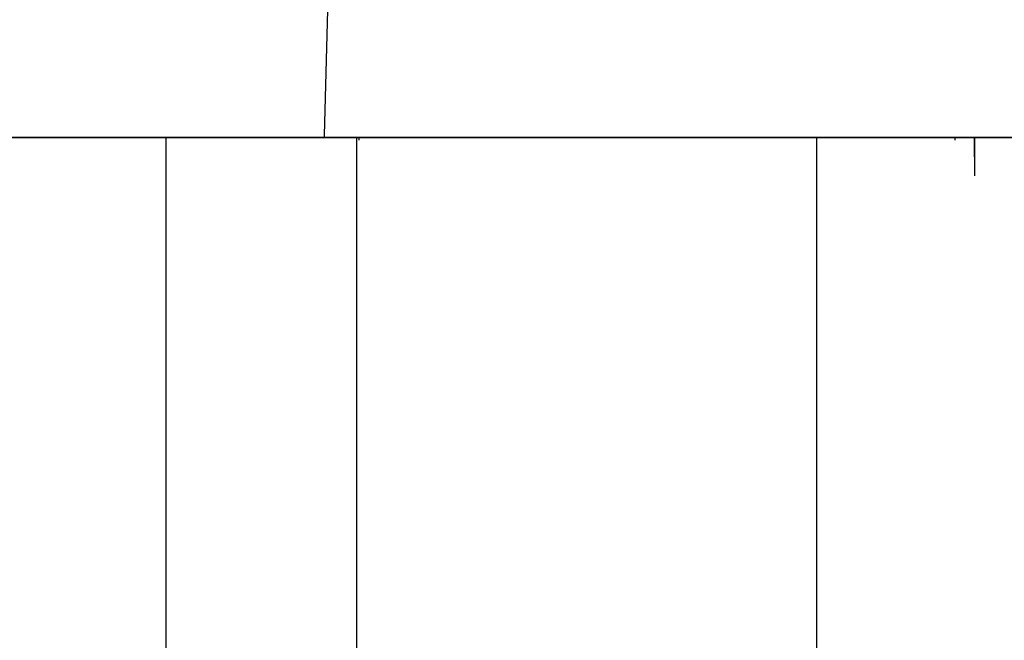
# Model space of a CAD drawing. Units: millimetres. Extents: x 174531 to 198881, y -2254 to 13964.
# Drawn here: x 186353 to 187895, y 6785 to 7757 of the extents above; entities that cross this region are included whole.
import ezdxf

# ---------------------------------------------------------------- set-up
doc = ezdxf.new("R2010")
doc.units = ezdxf.units.MM
doc.layers.add('DEFAULT', color=7, linetype='Continuous')
doc.layers.add('DiKom', color=7, linetype='Continuous')
doc.dimstyles.new('Qitele', dxfattribs={"dimscale": 85, "dimtxt": 4, "dimasz": 5, "dimexe": 4, "dimexo": 0, "dimgap": 3, "dimtad": 1, "dimdec": 0, "dimrnd": 10, "dimzin": 1, "dimtxsty": 'Standard', "dimblk": 'OBLIQUE', "dimcen": 5, "dimdle": 4, "dimclrd": 256, "dimclre": 256, "dimclrt": 256, "dimadec": 0, "dimazin": 0, "dimtfac": 1, "dimtdec": 0, "dimtmove": 0, "dimatfit": 3, "dimldrblk": 'OBLIQUE', "dimfxl": 6, "dimfxlon": 1, "dimlwd": 40, "dimlwe": 30, "dimarcsym": 0})

# ---------------------------------------------------------------- blocks, each defined once
blk = doc.blocks.new('NDPP-006')
at = {"layer": 'DiKom', "color": 0}
for p, q in [((186830.4, 7576), (186836.4, 7796.5)), ((186640.9, 7572), (184383.5, 7572)), ((184383.5, 7572), (186640.9, 7572)), ((186502, 7572), (184481.4, 7572)), ((186502, 7572), (184481.4, 7572)), ((184525.1, 7572), (186440.7, 7572)), ((186440.7, 7572), (184525.1, 7572)), ((184591.3, 7572), (186495.7, 7572)), ((186495.7, 7572), (184591.3, 7572)), ((186473.7, 7572), (184604.6, 7572)), ((184604.6, 7572), (186473.7, 7572)), ((185686.2, 7572), (187817.7, 7572)), ((187817.7, 7572), (185686.2, 7572)), ((185733.5, 7572), (187848.5, 7572)), ((185733.5, 7572), (186791, 7572)), ((186412.8, 7572), (186211.1, 7572)), ((186211.1, 7572), (186412.8, 7572)), ((186296.1, 7572), (186359.6, 7572)), ((186359.6, 7572), (186296.1, 7572)), ((186309, 7572), (187011.7, 7572)), ((187033.1, 7572), (186309, 7572)), ((186309, 7572), (187033.1, 7572)), ((186309, 7572), (187011.7, 7572)), ((186309, 7572), (187011.7, 7572)), ((186986.4, 7572), (186309, 7572)), ((186309, 7572), (186986.4, 7572)), ((187011.7, 7572), (186309, 7572)), ((186311.6, 7572), (187817.7, 7572)), ((186311.6, 7572), (187817.7, 7572)), ((186365.9, 7572), (186326, 7572)), ((186365.9, 7572), (186326, 7572)), ((186394.9, 7572), (186328.1, 7572)), ((186394.9, 7572), (186328.1, 7572)), ((186373, 7572), (186328.1, 7572)), ((186343.8, 7572), (186355.4, 7572)), ((186355.4, 7572), (186343.8, 7572)), ((186367.9, 7572), (186350, 7572)), ((186350, 7572), (186367.9, 7572)), ((186355.4, 7572), (186367.6, 7572)), ((186367.6, 7572), (186355.4, 7572)), ((186359.6, 7572), (186372.5, 7572)), ((186372.5, 7572), (186359.6, 7572)), ((186424.7, 7572), (186365.9, 7572)), ((186424.7, 7572), (186365.9, 7572)), ((186387.9, 7572), (186366.5, 7572)), ((186366.5, 7572), (187279.1, 7572)), ((187279.1, 7572), (186366.5, 7572)), ((186387.9, 7572), (186366.5, 7572)), ((186367.6, 7572), (186373.6, 7572)), ((186379.3, 7572), (186367.6, 7572)), ((186378.7, 7572), (186367.9, 7572)), ((186367.9, 7572), (186389.4, 7572)), ((186372.5, 7572), (186394.9, 7572)), ((186394.9, 7572), (186372.5, 7572)), ((186476.5, 7572), (186373, 7572)), ((186373.6, 7572), (186379.3, 7572)), ((186389.4, 7572), (186378.7, 7572)), ((186379.3, 7572), (186387.9, 7572)), ((186387.9, 7572), (186379.3, 7572)), ((186387.9, 7572), (186401.7, 7572)), ((186401.7, 7572), (186387.9, 7572)), ((187300.5, 7572), (186387.9, 7572)), ((187300.5, 7572), (186387.9, 7572)), ((186413, 7572), (186389.4, 7572)), ((186389.4, 7572), (186413, 7572)), ((186394.9, 7572), (186420.6, 7572)), ((186420.6, 7572), (186394.9, 7572)), ((186511.6, 7572), (186394.9, 7572)), ((186511.6, 7572), (186394.9, 7572)), ((186401.7, 7572), (186411.6, 7572)), ((186411.6, 7572), (186401.7, 7572)), ((186411.5, 7572), (186412.8, 7572)), ((186412.8, 7572), (186411.5, 7572)), ((186411.6, 7572), (186417.5, 7572)), ((186417.5, 7572), (186411.6, 7572)), ((186413.9, 7572), (186411.7, 7572)), ((186413.9, 7572), (186411.7, 7572)), ((186437.7, 7572), (186413, 7572)), ((186413, 7572), (186437.7, 7572)), ((186416.6, 7572), (186413.9, 7572)), ((186413.9, 7572), (186416.6, 7572)), ((186417.9, 7572), (186416.6, 7572)), ((186416.6, 7572), (186417.9, 7572)), ((186417.5, 7572), (186419.7, 7572)), ((186419.7, 7572), (186417.5, 7572)), ((186420.6, 7572), (186447.8, 7572)), ((186447.8, 7572), (186420.6, 7572)), ((186481.8, 7572), (186424.7, 7572)), ((186481.8, 7572), (186424.7, 7572)), ((186470.5, 7572), (186437.7, 7572)), ((186437.7, 7572), (186470.5, 7572)), ((186440.7, 7572), (187895.8, 7572)), ((187895.8, 7572), (186440.7, 7572)), ((186447.8, 7572), (186475.5, 7572)), ((186475.5, 7572), (186447.8, 7572)), ((186505.4, 7572), (186470.5, 7572)), ((186470.5, 7572), (186505.4, 7572)), ((188527, 7572), (186473.7, 7572)), ((186495.7, 7572), (186473.7, 7572)), ((188527, 7572), (186473.7, 7572)), ((186495.7, 7572), (186473.7, 7572)), ((186475.5, 7572), (186511.6, 7572)), ((186511.6, 7572), (186475.5, 7572)), ((186581.9, 7572), (186476.5, 7572)), ((186592.1, 7572), (186481.8, 7572)), ((186592.1, 7572), (186481.8, 7572)), ((186495.7, 7572), (188542.5, 7572)), ((186495.7, 7572), (188542.5, 7572)), ((186502, 7572), (187950.8, 7572)), ((187950.8, 7572), (186502, 7572)), ((186563.7, 7572), (186505.4, 7572)), ((186505.4, 7572), (186563.7, 7572)), ((186511.6, 7572), (186549.4, 7572)), ((186549.4, 7572), (186511.6, 7572)), ((186672.8, 7572), (186511.6, 7572)), ((186672.8, 7572), (186511.6, 7572)), ((186549.4, 7572), (186611.7, 7572)), ((186611.7, 7572), (186549.4, 7572)), ((186621.5, 7572), (186563.7, 7572)), ((186563.7, 7572), (186621.5, 7572)), ((186581.9, 7572), (186581.9, 6698.4)), ((186612.9, 7572), (186581.9, 7572)), ((186581.9, 7572), (186581.9, 6698.4)), ((186714.8, 7572), (186592.1, 7572)), ((186714.8, 7572), (186592.1, 7572)), ((186611.7, 7572), (186672.8, 7572)), ((186672.8, 7572), (186611.7, 7572)), ((186674.1, 7572), (186612.9, 7572)), ((186679.6, 7572), (186621.5, 7572)), ((186621.5, 7572), (186679.6, 7572)), ((186655.3, 7572), (186633.9, 7572)), ((186633.9, 7572), (187546.5, 7572)), ((187546.5, 7572), (186633.9, 7572)), ((186655.3, 7572), (186633.9, 7572)), ((186640.9, 7572), (186653.8, 7572)), ((186640.9, 7572), (186653.8, 7572)), ((186653.8, 7572), (186688.7, 7572)), ((186653.8, 7572), (186711.5, 7572)), ((187567.9, 7572), (186655.3, 7572)), ((187567.9, 7572), (186655.3, 7572)), ((186672.8, 7572), (186733.9, 7572)), ((186733.9, 7572), (186672.8, 7572)), ((186849.3, 7572), (186672.8, 7572)), ((186849.3, 7572), (186672.8, 7572)), ((186735.2, 7572), (186674.1, 7572)), ((186708, 7572), (186679.6, 7572)), ((186679.6, 7572), (186708, 7572)), ((186711.5, 7572), (186688.7, 7572)), ((186735.7, 7572), (186708, 7572)), ((186708, 7572), (186735.7, 7572)), ((186711.5, 7572), (186722.8, 7572)), ((186711.5, 7572), (186726.5, 7572)), ((186833.4, 7572), (186714.8, 7572)), ((186833.4, 7572), (186714.8, 7572)), ((186722.8, 7572), (186726.5, 7572)), ((186726.5, 7572), (186830.6, 7572)), ((186726.5, 7572), (186830.6, 7572)), ((186733.9, 7572), (186763.8, 7572)), ((186763.8, 7572), (186733.9, 7572)), ((186765.1, 7572), (186735.2, 7572)), ((186789.4, 7572), (186735.7, 7572)), ((186735.7, 7572), (186789.4, 7572)), ((186763.8, 7572), (186792.8, 7572)), ((186792.8, 7572), (186763.8, 7572)), ((186794.2, 7572), (186765.1, 7572)), ((186840.4, 7572), (186789.4, 7572)), ((186789.4, 7572), (186840.4, 7572)), ((186791, 7572), (187848.5, 7572)), ((186792.8, 7572), (186849.3, 7572)), ((186849.3, 7572), (186792.8, 7572)), ((186850.8, 7572), (186794.2, 7572)), ((186830.3, 7572), (186830.4, 7576)), ((186847.8, 7572), (186830.3, 7572)), ((186830.3, 7572), (186836.4, 7572)), ((186847.8, 7572), (186830.3, 7572)), ((186830.3, 7572), (186836.4, 7572)), ((186830.6, 7572), (186902.1, 7572)), ((186830.6, 7572), (186902.1, 7572)), ((186939.8, 7572), (186833.4, 7572)), ((187040.5, 7572), (186833.4, 7572)), ((186836.4, 7572), (186859.9, 7572)), ((186836.4, 7572), (186859.9, 7572)), ((186889, 7572), (186840.4, 7572)), ((186840.4, 7572), (186889, 7572)), ((186889.8, 7572), (186847.8, 7572)), ((186889.8, 7572), (186847.8, 7572)), ((186849.3, 7572), (186903, 7572)), ((186903, 7572), (186849.3, 7572)), ((187007.6, 7572), (186849.3, 7572)), ((187007.6, 7572), (186849.3, 7572)), ((186904.6, 7572), (186850.8, 7572)), ((186859.9, 7572), (186893.6, 7572)), ((186859.9, 7572), (186893.6, 7572)), ((186880.9, 7572), (186884.9, 7572)), ((186880.9, 7572), (186880.9, 5556)), ((186889.9, 7572), (186881.9, 7572)), ((186887.4, 7572), (186883.4, 7572)), ((186883.4, 7572), (186892.3, 7572)), ((186892.3, 7572), (186883.4, 7572)), ((186883.4, 7572), (186887.4, 7572)), ((186892.3, 7572), (186884.4, 7572)), ((186884.4, 7572), (186884.4, 7568)), ((186884.4, 7572), (186887.4, 7572)), ((186892.3, 7572), (186884.4, 7572)), ((186884.4, 7572), (186887.4, 7572)), ((186884.9, 7572), (186889.2, 7572)), ((186891.7, 7572), (186887.4, 7572)), ((186887.4, 7572), (186891.7, 7572)), ((186887.4, 7572), (186928.7, 7572)), ((186887.4, 7572), (186928.7, 7572)), ((186939.5, 7572), (186889, 7572)), ((186889, 7572), (186939.5, 7572)), ((186889.2, 7572), (186891.7, 7572)), ((186955.4, 7572), (186889.8, 7572)), ((186955.4, 7572), (186889.8, 7572)), ((186904.7, 7572), (186889.9, 7572)), ((186891.7, 7572), (186895.3, 7572)), ((186894.1, 7572), (186891.7, 7572)), ((186891.7, 7572), (186894.1, 7572)), ((186892.3, 7572), (186926.8, 7572)), ((186926.8, 7572), (186892.3, 7572)), ((186906.8, 7572), (186892.3, 7572)), ((186906.8, 7572), (186892.3, 7572)), ((186893.6, 7572), (186929.9, 7572)), ((186893.6, 7572), (186929.9, 7572)), ((186897.7, 7572), (186894.1, 7572)), ((186894.1, 7572), (186897.7, 7572)), ((186895.3, 7572), (186900.4, 7572)), ((186902.8, 7572), (186897.7, 7572)), ((186897.7, 7572), (186902.8, 7572)), ((186900.4, 7572), (186906.8, 7572)), ((186922.7, 7572), (186901.3, 7572)), ((186901.3, 7572), (187813.9, 7572)), ((187813.9, 7572), (186901.3, 7572)), ((186922.7, 7572), (186901.3, 7572)), ((186902.1, 7572), (186943.1, 7572)), ((186902.1, 7572), (186943.1, 7572)), ((186909.2, 7572), (186902.8, 7572)), ((186902.8, 7572), (186909.2, 7572)), ((186903, 7572), (186954.4, 7572)), ((186954.4, 7572), (186903, 7572)), ((186956, 7572), (186904.6, 7572)), ((186925, 7572), (186904.7, 7572)), ((186906.8, 7572), (186914.5, 7572)), ((186926.8, 7572), (186906.8, 7572)), ((186926.8, 7572), (186906.8, 7572)), ((186917, 7572), (186909.2, 7572)), ((186909.2, 7572), (186917, 7572)), ((186914.5, 7572), (186926.3, 7572)), ((186928.7, 7572), (186917, 7572)), ((186917, 7572), (186928.7, 7572)), ((187835.3, 7572), (186922.7, 7572)), ((187835.3, 7572), (186922.7, 7572)), ((186950.1, 7572), (186925, 7572)), ((186926.3, 7572), (186941, 7572)), ((186926.8, 7572), (186980.5, 7572)), ((186980.5, 7572), (186926.8, 7572)), ((186951.5, 7572), (186926.8, 7572)), ((186951.5, 7572), (186926.8, 7572)), ((186957.7, 7572), (186928.7, 7572)), ((186928.7, 7572), (186957.7, 7572)), ((186928.7, 7572), (187051.7, 7572)), ((186928.7, 7572), (187051.7, 7572)), ((186929.9, 7572), (186991.1, 7572)), ((186929.9, 7572), (186991.1, 7572)), ((186989.2, 7572), (186939.5, 7572)), ((186939.5, 7572), (186989.2, 7572)), ((187040.5, 7572), (186939.8, 7572)), ((186941, 7572), (186955.3, 7572)), ((186999.7, 7572), (186943.1, 7572)), ((186943.1, 7572), (186999.7, 7572)), ((186979.6, 7572), (186950.1, 7572)), ((186980.5, 7572), (186951.5, 7572)), ((186980.5, 7572), (186951.5, 7572)), ((186954.4, 7572), (187007.6, 7572)), ((187007.6, 7572), (186954.4, 7572)), ((186955.3, 7572), (186972.5, 7572)), ((187044.2, 7572), (186955.4, 7572)), ((187044.2, 7572), (186955.4, 7572)), ((187009.3, 7572), (186956, 7572)), ((186974.9, 7572), (186957.7, 7572)), ((186957.7, 7572), (186974.9, 7572)), ((186972.5, 7572), (186981.7, 7572)), ((186984.1, 7572), (186974.9, 7572)), ((186974.9, 7572), (186984.1, 7572)), ((187011.6, 7572), (186979.6, 7572)), ((186980.5, 7572), (187043.4, 7572)), ((187043.4, 7572), (186980.5, 7572)), ((187011.9, 7572), (186980.5, 7572)), ((187011.9, 7572), (186980.5, 7572)), ((186981.7, 7572), (186990.6, 7572)), ((186983.1, 7572), (186984.4, 7572)), ((186985.9, 7572), (186983.1, 7572)), ((186984.4, 7572), (186983.1, 7572)), ((186983.1, 7572), (186985.9, 7572)), ((186993, 7572), (186984.1, 7572)), ((186984.1, 7572), (186993, 7572)), ((186984.4, 7572), (186986.4, 7572)), ((186986.4, 7572), (186984.4, 7572)), ((186997.1, 7572), (186985.9, 7572)), ((186985.9, 7572), (186997.1, 7572)), ((186986.4, 7572), (186990.1, 7572)), ((186990.1, 7572), (186986.4, 7572)), ((186986.4, 7572), (187011.7, 7572)), ((186986.4, 7572), (187011.7, 7572)), ((186990.1, 7572), (186992.2, 7572)), ((186992.2, 7572), (186990.1, 7572)), ((187039.9, 7572), (186990.5, 7572)), ((186990.5, 7572), (187039.9, 7572)), ((186990.6, 7572), (187021, 7572)), ((186991.1, 7572), (187037.4, 7572)), ((186991.1, 7572), (187037.4, 7572)), ((186992.2, 7572), (186995.5, 7572)), ((186995.5, 7572), (186992.2, 7572)), ((187023.4, 7572), (186993, 7572)), ((186993, 7572), (187023.4, 7572)), ((186995.5, 7572), (187000.1, 7572)), ((187000.1, 7572), (186995.5, 7572)), ((187014.4, 7572), (186997.1, 7572)), ((186997.1, 7572), (187014.4, 7572)), ((186999.7, 7572), (187066.6, 7572)), ((186999.7, 7572), (187066.6, 7572)), ((187000.1, 7572), (187006.1, 7572)), ((187006.1, 7572), (187000.1, 7572)), ((187006.1, 7572), (187013.3, 7572)), ((187013.3, 7572), (187006.1, 7572)), ((187007.6, 7572), (187059.8, 7572)), ((187059.8, 7572), (187007.6, 7572)), ((187059.8, 7572), (187007.6, 7572)), ((187059.8, 7572), (187007.6, 7572)), ((187061.6, 7572), (187009.3, 7572)), ((187043.7, 7572), (187011.6, 7572)), ((187011.7, 7572), (187033.1, 7572)), ((187011.7, 7572), (187033.1, 7572)), ((187043.4, 7572), (187011.9, 7572)), ((187043.4, 7572), (187011.9, 7572)), ((187013.3, 7572), (187024.6, 7572)), ((187024.6, 7572), (187013.3, 7572)), ((187034.6, 7572), (187014.4, 7572)), ((187014.4, 7572), (187034.6, 7572)), ((187043.4, 7572), (187021, 7572)), ((187051.7, 7572), (187023.4, 7572)), ((187023.4, 7572), (187051.7, 7572)), ((187024.6, 7572), (187038.4, 7572)), ((187038.4, 7572), (187024.6, 7572)), ((187046.8, 7572), (187034.6, 7572)), ((187034.6, 7572), (187046.8, 7572)), ((187037.4, 7572), (187072.2, 7572)), ((187037.4, 7572), (187096.9, 7572)), ((187038.4, 7572), (187052.9, 7572)), ((187052.9, 7572), (187038.4, 7572)), ((187103.1, 7572), (187039.9, 7572)), ((187039.9, 7572), (187103.1, 7572)), ((187096.9, 7572), (187040.5, 7572)), ((187096.9, 7572), (187040.5, 7572)), ((187043.4, 7572), (187058.1, 7572)), ((187058.1, 7572), (187043.4, 7572)), ((187158.2, 7572), (187043.4, 7572)), ((187158.2, 7572), (187043.4, 7572)), ((187043.4, 7572), (187049.3, 7572)), ((187067.8, 7572), (187043.7, 7572)), ((187154.2, 7572), (187044.2, 7572)), ((187154.2, 7572), (187044.2, 7572)), ((187064.8, 7572), (187046.8, 7572)), ((187046.8, 7572), (187064.8, 7572)), ((187049.3, 7572), (187074.2, 7572)), ((187076.6, 7572), (187051.7, 7572)), ((187051.7, 7572), (187076.6, 7572)), ((187051.7, 7572), (187098.1, 7572)), ((187051.7, 7572), (187098.1, 7572)), ((187052.9, 7572), (187070.1, 7572)), ((187070.1, 7572), (187052.9, 7572)), ((187058.1, 7572), (187079.1, 7572)), ((187079.1, 7572), (187058.1, 7572)), ((187061.1, 7572), (187149.4, 7572)), ((187149.4, 7572), (187061.1, 7572)), ((187149.4, 7572), (187061.1, 7572)), ((187149.4, 7572), (187061.1, 7572)), ((187061.6, 7572), (187146.7, 7572)), ((187084.4, 7572), (187064.8, 7572)), ((187064.8, 7572), (187084.4, 7572)), ((187066.6, 7572), (187146.6, 7572)), ((187066.6, 7572), (187146.6, 7572)), ((187103.1, 7572), (187067.8, 7572)), ((187070.1, 7572), (187079.4, 7572)), ((187079.4, 7572), (187070.1, 7572)), ((187072.2, 7572), (187096.9, 7572)), ((187074.2, 7572), (187095.6, 7572)), ((187098.1, 7572), (187076.6, 7572)), ((187076.6, 7572), (187098.1, 7572)), ((187079.1, 7572), (187100.6, 7572)), ((187100.6, 7572), (187079.1, 7572)), ((187079.4, 7572), (187088.4, 7572)), ((187088.4, 7572), (187079.4, 7572)), ((187109.1, 7572), (187084.4, 7572)), ((187084.4, 7572), (187109.1, 7572)), ((187088.4, 7572), (187119.4, 7572)), ((187119.4, 7572), (187088.4, 7572)), ((187095.6, 7572), (187114, 7572)), ((187116.5, 7572), (187098.1, 7572)), ((187098.1, 7572), (187116.5, 7572)), ((187098.1, 7572), (187132.1, 7572)), ((187098.1, 7572), (187132.1, 7572)), ((187100.6, 7572), (187125.4, 7572)), ((187125.4, 7572), (187100.6, 7572)), ((187123.8, 7572), (187103.1, 7572)), ((187191.4, 7572), (187103.1, 7572)), ((187103.1, 7572), (187191.4, 7572)), ((187143, 7572), (187109.1, 7572)), ((187109.1, 7572), (187143, 7572)), ((187114, 7572), (187129.6, 7572)), ((187132.1, 7572), (187116.5, 7572)), ((187116.5, 7572), (187132.1, 7572)), ((187119.4, 7572), (187148.5, 7572)), ((187148.5, 7572), (187119.4, 7572)), ((187145.9, 7572), (187123.8, 7572)), ((187125.4, 7572), (187158.2, 7572)), ((187158.2, 7572), (187125.4, 7572)), ((187146.7, 7572), (187129.6, 7572)), ((187149.2, 7572), (187132.1, 7572)), ((187132.1, 7572), (187149.2, 7572)), ((187132.1, 7572), (187149.2, 7572)), ((187132.1, 7572), (187149.2, 7572)), ((187182, 7572), (187143, 7572)), ((187143, 7572), (187182, 7572)), ((187167.8, 7572), (187145.9, 7572)), ((187146.6, 7572), (187212.6, 7572)), ((187146.6, 7572), (187212.6, 7572)), ((187148.5, 7572), (187174.3, 7572)), ((187174.3, 7572), (187148.5, 7572)), ((187278.1, 7572), (187154.2, 7572)), ((187278.1, 7572), (187154.2, 7572)), ((187158.2, 7572), (187179.7, 7572)), ((187179.7, 7572), (187158.2, 7572)), ((187298.4, 7572), (187158.2, 7572)), ((187298.4, 7572), (187158.2, 7572)), ((187198.8, 7572), (187167.8, 7572)), ((187190.1, 7572), (187168.7, 7572)), ((187168.7, 7572), (188081.3, 7572)), ((188081.3, 7572), (187168.7, 7572)), ((187190.1, 7572), (187168.7, 7572)), ((187174.3, 7572), (187196.4, 7572)), ((187196.4, 7572), (187174.3, 7572)), ((187179.7, 7572), (187198.6, 7572)), ((187198.6, 7572), (187179.7, 7572)), ((187229.8, 7572), (187182, 7572)), ((187182, 7572), (187229.8, 7572)), ((188102.7, 7572), (187190.1, 7572)), ((188102.7, 7572), (187190.1, 7572)), ((187254.6, 7572), (187191.4, 7572)), ((187191.4, 7572), (187254.6, 7572)), ((187196.4, 7572), (187215.4, 7572)), ((187215.4, 7572), (187196.4, 7572)), ((187198.6, 7572), (187240.3, 7572)), ((187240.3, 7572), (187198.6, 7572)), ((187232.5, 7572), (187198.8, 7572)), ((187212.6, 7572), (187235.9, 7572)), ((187212.6, 7572), (187235.9, 7572)), ((187215.4, 7572), (187231.4, 7572)), ((187231.4, 7572), (187215.4, 7572)), ((187288.9, 7572), (187229.8, 7572)), ((187229.8, 7572), (187288.9, 7572)), ((187231.4, 7572), (187248.9, 7572)), ((187248.9, 7572), (187231.4, 7572)), ((187268.2, 7572), (187232.5, 7572)), ((187235.9, 7572), (187251, 7572)), ((187235.9, 7572), (187251, 7572)), ((187240.3, 7572), (187298.4, 7572)), ((187298.4, 7572), (187240.3, 7572)), ((187251.6, 7572), (187244.9, 7572)), ((187244.9, 7572), (187247.2, 7572)), ((187251.6, 7572), (187244.9, 7572)), ((187244.9, 7572), (187247.2, 7572)), ((187247.2, 7572), (187271.7, 7572)), ((187247.2, 7572), (187271.7, 7572)), ((187248.9, 7572), (187254.6, 7572)), ((187254.6, 7572), (187248.9, 7572)), ((187256.6, 7572), (187251, 7572)), ((187251, 7572), (187256.6, 7572)), ((187256.6, 7572), (187251.6, 7572)), ((187256.6, 7572), (187251.6, 7572)), ((187318.2, 7572), (187268.2, 7572)), ((187271.7, 7572), (187283.9, 7572)), ((187271.7, 7572), (187283.9, 7572)), ((187407.4, 7572), (187278.1, 7572)), ((187407.4, 7572), (187278.1, 7572)), ((187279.1, 7572), (187300.5, 7572)), ((187279.1, 7572), (187300.5, 7572)), ((187283.9, 7572), (187296, 7572)), ((187283.9, 7572), (187296, 7572)), ((187349.5, 7572), (187288.9, 7572)), ((187288.9, 7572), (187349.5, 7572)), ((187296, 7572), (187315.9, 7572)), ((187296, 7572), (187315.9, 7572)), ((187298.4, 7572), (187358.8, 7572)), ((187358.8, 7572), (187298.4, 7572)), ((187489.4, 7572), (187298.4, 7572)), ((187489.4, 7572), (187298.4, 7572)), ((187315.9, 7572), (187326.1, 7572)), ((187315.9, 7572), (187326.1, 7572)), ((187367.5, 7572), (187318.2, 7572)), ((187326.1, 7572), (187336.7, 7572)), ((187326.1, 7572), (187336.7, 7572)), ((187336.7, 7572), (187347.7, 7572)), ((187336.7, 7572), (187347.7, 7572)), ((187347.7, 7572), (187359.1, 7572)), ((187347.7, 7572), (187359.1, 7572)), ((187412.4, 7572), (187349.5, 7572)), ((187349.5, 7572), (187412.4, 7572)), ((187358.8, 7572), (187418.7, 7572)), ((187418.7, 7572), (187358.8, 7572)), ((187359.1, 7572), (187381.9, 7572)), ((187359.1, 7572), (187381.9, 7572)), ((187416.5, 7572), (187367.5, 7572)), ((187381.9, 7572), (187406.1, 7572)), ((187381.9, 7572), (187406.1, 7572)), ((187406.1, 7572), (187430.2, 7572)), ((187406.1, 7572), (187430.2, 7572)), ((187533.6, 7572), (187407.4, 7572)), ((187533.6, 7572), (187407.4, 7572)), ((187478.6, 7572), (187412.4, 7572)), ((187412.4, 7572), (187478.6, 7572)), ((187464.9, 7572), (187416.5, 7572)), ((187418.7, 7572), (187448.3, 7572)), ((187448.3, 7572), (187418.7, 7572)), ((187430.2, 7572), (187478, 7572)), ((187430.2, 7572), (187478, 7572)), ((187457.5, 7572), (187436.1, 7572)), ((187436.1, 7572), (188348.7, 7572)), ((188348.7, 7572), (187436.1, 7572)), ((187457.5, 7572), (187436.1, 7572)), ((187448.3, 7572), (187489.4, 7572)), ((187489.4, 7572), (187448.3, 7572)), ((188370.1, 7572), (187457.5, 7572)), ((188370.1, 7572), (187457.5, 7572)), ((187557.8, 7572), (187464.9, 7572)), ((187478, 7572), (187524.5, 7572)), ((187478, 7572), (187524.5, 7572)), ((187533.8, 7572), (187478.6, 7572)), ((187478.6, 7572), (187533.8, 7572)), ((187489.4, 7572), (187545.8, 7572)), ((187545.8, 7572), (187489.4, 7572)), ((187652.3, 7572), (187489.4, 7572)), ((187652.3, 7572), (187489.4, 7572)), ((187524.5, 7572), (187568.9, 7572)), ((187524.5, 7572), (187568.9, 7572)), ((187533.6, 7572), (187757.3, 7572)), ((187757.3, 7572), (187533.6, 7572)), ((187587.1, 7572), (187533.8, 7572)), ((187533.8, 7572), (187587.1, 7572)), ((187545.8, 7572), (187599.8, 7572)), ((187599.8, 7572), (187545.8, 7572)), ((187546.5, 7572), (187567.9, 7572)), ((187546.5, 7572), (187567.9, 7572)), ((187601.2, 7572), (187557.8, 7572)), ((187568.9, 7572), (187628.9, 7572)), ((187568.9, 7572), (187628.9, 7572)), ((187647.7, 7572), (187587.1, 7572)), ((187587.1, 7572), (187647.7, 7572)), ((187599.8, 7572), (187652.3, 7572)), ((187652.3, 7572), (187599.8, 7572)), ((187601.2, 7572), (187601.2, 6562)), ((187601.2, 7572), (187601.2, 6562)), ((187601.2, 7572), (187645.1, 7572)), ((187628.9, 7572), (187682.5, 7572)), ((187628.9, 7572), (187682.5, 7572)), ((187726.9, 7572), (187645.1, 7572)), ((187746.7, 7572), (187647.7, 7572)), ((187647.7, 7572), (187746.7, 7572)), ((187652.3, 7572), (187714.1, 7572)), ((187714.1, 7572), (187652.3, 7572)), ((187810.5, 7572), (187652.3, 7572)), ((187810.5, 7572), (187652.3, 7572)), ((187682.5, 7572), (187734.2, 7572)), ((187682.5, 7572), (187734.2, 7572)), ((188391.6, 7572), (187698.2, 7572)), ((187698.2, 7572), (187848.5, 7572)), ((187698.2, 7572), (188391.6, 7572)), ((187698.2, 7572), (187848.5, 7572)), ((187719.6, 7572), (187698.2, 7572)), ((187698.2, 7572), (188391.6, 7572)), ((187698.2, 7572), (187719.6, 7572)), ((187698.2, 7572), (188057.1, 7572)), ((187714.1, 7572), (187762.4, 7572)), ((187762.4, 7572), (187714.1, 7572)), ((187719.6, 7572), (188429, 7572)), ((187719.6, 7572), (188078.5, 7572)), ((187805.2, 7572), (187726.9, 7572)), ((187734.2, 7572), (187778.7, 7572)), ((187734.2, 7572), (187778.7, 7572)), ((187753.6, 7572), (187746.7, 7572)), ((187746.7, 7572), (187753.6, 7572)), ((187768.4, 7572), (187753.6, 7572)), ((187753.6, 7572), (187768.4, 7572)), ((187955.9, 7572), (187757.3, 7572)), ((187955.9, 7572), (187757.3, 7572)), ((187762.4, 7572), (187810.5, 7572)), ((187810.5, 7572), (187762.4, 7572)), ((187783.1, 7572), (187768.4, 7572)), ((187768.4, 7572), (187783.1, 7572)), ((187778.7, 7572), (187813.2, 7572)), ((187778.7, 7572), (187813.2, 7572)), ((187814.6, 7572), (187783.1, 7572)), ((187783.1, 7572), (187814.6, 7572)), ((187847.2, 7572), (187805.2, 7572)), ((187809.2, 7572), (187825.1, 7572)), ((187828.8, 7572), (187809.2, 7572)), ((187828.8, 7572), (187809.2, 7572)), ((187809.2, 7572), (187825.1, 7572)), ((187810.5, 7572), (187817.7, 7572)), ((187817.7, 7572), (187810.5, 7572)), ((187817.7, 7572), (187810.5, 7572)), ((187817.7, 7572), (187810.5, 7572)), ((187813.2, 7572), (187837.4, 7572)), ((187813.2, 7572), (187837.4, 7572)), ((187813.9, 7572), (187835.3, 7572)), ((187813.9, 7572), (187835.3, 7572)), ((187846.4, 7572), (187814.6, 7572)), ((187814.6, 7572), (187846.4, 7572)), ((187817.7, 7572), (187833.2, 7572)), ((187833.2, 7572), (187817.7, 7572)), ((187817.7, 7572), (187817.7, 7568)), ((187817.7, 7572), (187817.7, 7568)), ((187848, 7572), (187817.7, 7572)), ((187825.1, 7572), (187907.7, 7572)), ((187825.1, 7572), (187907.7, 7572)), ((187847, 7572), (187828.8, 7572)), ((187854.8, 7572), (187828.8, 7572)), ((187833.2, 7572), (187848.5, 7572)), ((187848.5, 7572), (187833.2, 7572)), ((187837.4, 7572), (187851.6, 7572)), ((187837.4, 7572), (187854.8, 7572)), ((187923.4, 7572), (187846.4, 7572)), ((187846.4, 7572), (187923.4, 7572)), ((187854.8, 7572), (187847, 7572)), ((187906.4, 7572), (187847.2, 7572)), ((187848, 7572), (187848, 7542)), ((187848.5, 7572), (187861.2, 7572)), ((187861.2, 7572), (187848.5, 7572)), ((187848.5, 7572), (187848.5, 7568)), ((187848.5, 7572), (187848.5, 7568)), ((187848.5, 7572), (187848.5, 7568)), ((187848.5, 7572), (187861.2, 7572)), ((187851.6, 7572), (187854.8, 7572)), ((187861.2, 7572), (187912.3, 7572)), ((187912.3, 7572), (187861.2, 7572)), ((187861.2, 7572), (187912.3, 7572)), ((187848.5, 7568), (187848.5, 7512)), ((187848.5, 7568), (187848.5, 7512))]:
    blk.add_line(p, q, dxfattribs=at)
blk = doc.blocks.new('_Oblique')
at = {"color": 0, "linetype": 'ByBlock', "lineweight": -2}
blk.add_line((-0.5, -0.5), (0.5, 0.5), dxfattribs=at)
blk = doc.blocks.new('*D11')
at = {"lineweight": 30, "transparency": 16777216}
for p, q in [((177595, 11116.9), (177595, 11966.9)), ((197708.7, 11116.9), (197708.7, 11966.9))]:
    blk.add_line(p, q, dxfattribs=at)
at = {"lineweight": 40, "transparency": 16777216}
blk.add_line((177255, 11626.9), (198048.7, 11626.9), dxfattribs=at)
at = {"layer": 'Defpoints', "color": 0, "transparency": 16777216}
for p in [(197708.7, 11626.9), (177595, 6425.4), (197708.7, 4102.2)]:
    blk.add_point(p, dxfattribs=at)
at = {"lineweight": 40, "transparency": 16777216, "xscale": 425, "yscale": 425, "zscale": 425, "rotation": 180}
blk.add_blockref('_Oblique', (177595, 11626.9), dxfattribs=at)
at = {"lineweight": 40, "transparency": 16777216, "xscale": 425, "yscale": 425, "zscale": 425}
blk.add_blockref('_Oblique', (197708.7, 11626.9), dxfattribs=at)
at = {"transparency": 16777216, "insert": (187651.9, 12037.3), "char_height": 297.5, "attachment_point": 5}
blk.add_mtext('20110', dxfattribs=at)
blk = doc.blocks.new('*D12')
at = {"lineweight": 40, "transparency": 16777216}
blk.add_line((176018.3, -327), (176018.3, 10469.1), dxfattribs=at)
at = {"lineweight": 30, "transparency": 16777216}
for p, q in [((176528.3, 10129.1), (175678.3, 10129.1)), ((176528.3, 13), (175678.3, 13))]:
    blk.add_line(p, q, dxfattribs=at)
at = {"layer": 'Defpoints', "color": 0, "transparency": 16777216}
for p in [(176018.3, 10129.1), (183658.7, 10129.1), (193665.8, 13)]:
    blk.add_point(p, dxfattribs=at)
at = {"lineweight": 40, "transparency": 16777216, "xscale": 425, "yscale": 425, "zscale": 425}
for p, rotation in [((176018.3, 10129.1), 90), ((176018.3, 13), 270)]:
    blk.add_blockref('_Oblique', p, dxfattribs=dict(at, rotation=rotation))
at = {"transparency": 16777216, "insert": (175607.9, 5071.1), "char_height": 297.5, "attachment_point": 5, "rotation": 90}
blk.add_mtext('10120', dxfattribs=at)

msp = doc.modelspace()

# ---------------------------------------------------------------- block references
at = {"layer": 'DEFAULT'}
msp.add_blockref('NDPP-006', (0, 0), dxfattribs=at)

# ---------------------------------------------------------------- dimensions: what is measured, and where the dimension line sits
dim = msp.add_linear_dim(base=(197708.7, 11626.9), p1=(177595, 6425.4), p2=(197708.7, 4102.2), dimstyle='Qitele', override={"dimtxt": 3.5})
dim.commit()
dim.dimension.update_dxf_attribs({"geometry": '*D11', "text_midpoint": (187651.9, 12037.3)})
dim = msp.add_linear_dim(base=(176018.3, 10129.1), p1=(193665.8, 13), p2=(183658.7, 10129.1), angle=90, dimstyle='Qitele', override={"dimtxt": 3.5})
dim.commit()
dim.dimension.update_dxf_attribs({"geometry": '*D12', "text_midpoint": (175607.9, 5071.1)})

doc.saveas('drawing.dxf')
